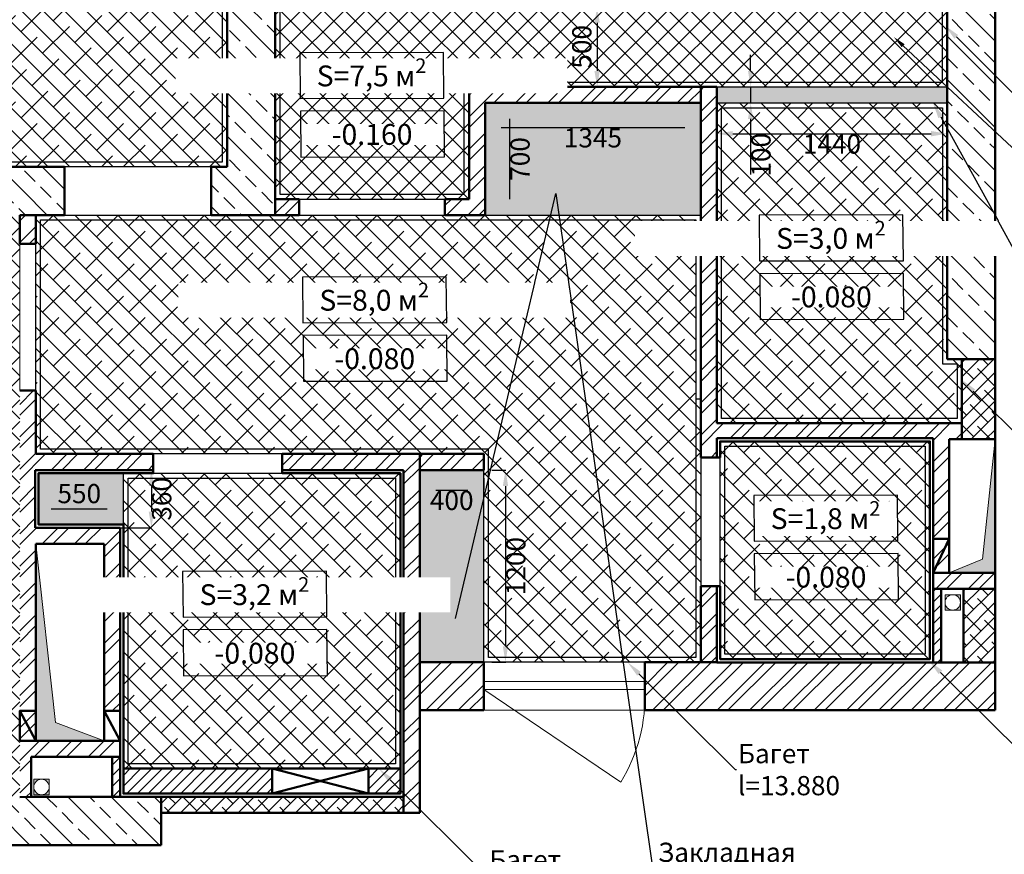
# Model space of a CAD drawing. Units: millimetres. Extents: x -9546 to 196108, y 3280 to 131795.
# Drawn here: x 164428 to 170575, y 6988 to 12199 of the extents above; entities that cross this region are included whole.
import ezdxf
from ezdxf import colors
from ezdxf.entities.mleader import LeaderData, LeaderLine
from ezdxf.math import Vec2, Vec3

# ---------------------------------------------------------------- set-up
doc = ezdxf.new("R2010")
doc.units = ezdxf.units.MM
doc.layers.get('0').update_dxf_attribs({"lineweight": 9})
doc.layers.add('Мебель фон', color=253, linetype='Continuous')
doc.layers.add('Рамка', color=7, linetype='Continuous')
doc.styles.add('Аннотативный', font='txt', dxfattribs={"height": 120})
doc.dimstyles.new('Аннотативный', dxfattribs={"dimscale": 0, "dimtxt": 120, "dimasz": 100, "dimexe": 1.25, "dimexo": 50, "dimgap": 20, "dimtad": 2, "dimdec": 0, "dimrnd": 5, "dimtxsty": 'Аннотативный', "dimcen": 50, "dimadec": 0, "dimazin": 0, "dimtfac": 1, "dimtdec": 0, "dimtmove": 0, "dimatfit": 3, "dimfxl": 1, "dimtfill": 1, "dimarcsym": 0})
pattern_1 = [(45, (133293.71, -13254.85), (-101.0279, 101.0279), []), (45, (133361.06, -13254.85), (-101.0279, 101.0279), [])]
pattern_2 = [(45, (133293.71, -13254.853), (-33.67596, 33.67596), [])]
pattern_3 = [(315, (38083.92, 0.35), (67.35192, 67.35192), []), (45, (38083.92, 0.35), (67.35192, 202.05576), [238.125, -142.875])]
pattern_4 = [(315, (38083.92, 0.35), (67.35192, 67.35192), []), (45, (38083.92, 0.35), (-67.35192, 67.35192), [])]

# ---------------------------------------------------------------- blocks, each defined once
blk = doc.blocks.new('*D452')
at = {"color": 0, "lineweight": -2, "transparency": 16777216}
for p, q in [((167383.4, 11679.6), (167487.8, 11679.6)), ((167486.6, 11579.6), (167486.6, 11079.6)), ((167383.4, 10979.6), (167487.8, 10979.6))]:
    blk.add_line(p, q, dxfattribs=at)
at = {"color": 0, "transparency": 16777216}
for points in [[(167469.9, 11579.6), (167503.2, 11579.6), (167486.6, 11679.6)], [(167469.9, 11079.6), (167503.2, 11079.6), (167486.6, 10979.6)]]:
    blk.add_solid(points, dxfattribs=at)
at = {"layer": 'Defpoints', "color": 0, "transparency": 16777216}
for p in [(167333.4, 11679.6), (167333.4, 10979.6), (167486.6, 10979.6)]:
    blk.add_point(p, dxfattribs=at)
at = {"color": 0, "transparency": 16777216, "insert": (167567.3, 11329.6), "char_height": 120, "attachment_point": 5, "rotation": 90, "style": 'Аннотативный', "bg_fill": 3, "box_fill_scale": 1.1, "bg_fill_color": 256, "bg_fill_true_color": 13158600, "bg_fill_transparency": 0}
blk.add_mtext('700', dxfattribs=at)
blk = doc.blocks.new('*D453')
at = {"color": 0, "lineweight": -2, "transparency": 16777216}
for p, q in [((167333.4, 11629.6), (167333.4, 11524.7)), ((168680.4, 11629.6), (168680.4, 11524.7)), ((167433.4, 11526), (168580.4, 11526))]:
    blk.add_line(p, q, dxfattribs=at)
at = {"color": 0, "transparency": 16777216}
for points in [[(167433.4, 11542.7), (167433.4, 11509.3), (167333.4, 11526)], [(168580.4, 11542.7), (168580.4, 11509.3), (168680.4, 11526)]]:
    blk.add_solid(points, dxfattribs=at)
at = {"layer": 'Defpoints', "color": 0, "transparency": 16777216}
for p in [(167333.4, 11679.6), (168680.4, 11679.6), (168680.4, 11526)]:
    blk.add_point(p, dxfattribs=at)
at = {"color": 0, "transparency": 16777216, "insert": (168006.9, 11446), "char_height": 120, "attachment_point": 5, "style": 'Аннотативный', "bg_fill": 3, "box_fill_scale": 1.1, "bg_fill_color": 256, "bg_fill_true_color": 13158600, "bg_fill_transparency": 0}
blk.add_mtext('1345', dxfattribs=at)
blk = doc.blocks.new('*D454')
at = {"color": 0, "lineweight": -2, "transparency": 16777216}
for p, q in [((168780.4, 11729.6), (168780.4, 11486)), ((170218.4, 11729.6), (170218.4, 11486)), ((168880.4, 11487.3), (170118.4, 11487.3))]:
    blk.add_line(p, q, dxfattribs=at)
at = {"color": 0, "transparency": 16777216}
for points in [[(168880.4, 11504), (168880.4, 11470.6), (168780.4, 11487.3)], [(170118.4, 11504), (170118.4, 11470.6), (170218.4, 11487.3)]]:
    blk.add_solid(points, dxfattribs=at)
at = {"layer": 'Defpoints', "color": 0, "transparency": 16777216}
for p in [(168780.4, 11779.6), (170218.4, 11779.6), (170218.4, 11487.3)]:
    blk.add_point(p, dxfattribs=at)
at = {"color": 0, "transparency": 16777216, "insert": (169499.4, 11407.3), "char_height": 120, "attachment_point": 5, "style": 'Аннотативный', "bg_fill": 3, "box_fill_scale": 1.1, "bg_fill_color": 256, "bg_fill_true_color": 13158600, "bg_fill_transparency": 0}
blk.add_mtext('1440', dxfattribs=at)
blk = doc.blocks.new('*D455')
at = {"color": 0, "lineweight": -2, "transparency": 16777216}
for p, q in [((168991.6, 11879.6), (168991.6, 11979.6)), ((168830.4, 11779.6), (168992.8, 11779.6)), ((168991.6, 11779.6), (168991.6, 11679.6)), ((168830.4, 11679.6), (168992.8, 11679.6)), ((168991.6, 11579.6), (168991.6, 11231.7))]:
    blk.add_line(p, q, dxfattribs=at)
at = {"color": 0, "transparency": 16777216}
for points in [[(168974.9, 11879.6), (169008.3, 11879.6), (168991.6, 11779.6)], [(168974.9, 11579.6), (169008.3, 11579.6), (168991.6, 11679.6)]]:
    blk.add_solid(points, dxfattribs=at)
at = {"layer": 'Defpoints', "color": 0, "transparency": 16777216}
for p in [(168780.4, 11779.6), (168780.4, 11679.6), (168991.6, 11679.6)]:
    blk.add_point(p, dxfattribs=at)
at = {"color": 0, "transparency": 16777216, "insert": (169071.6, 11355.6), "char_height": 120, "attachment_point": 5, "rotation": 90, "style": 'Аннотативный', "bg_fill": 3, "box_fill_scale": 1.1, "bg_fill_color": 256, "bg_fill_true_color": 13158600, "bg_fill_transparency": 0}
blk.add_mtext('100', dxfattribs=at)
blk = doc.blocks.new('*D459')
at = {"color": 0, "lineweight": -2, "transparency": 16777216}
for p, q in [((168070.9, 12279.6), (168032, 12279.6)), ((168033.2, 12179.6), (168033.2, 11879.6)), ((168070.9, 11779.6), (168032, 11779.6))]:
    blk.add_line(p, q, dxfattribs=at)
at = {"color": 0, "transparency": 16777216}
for points in [[(168016.5, 12179.6), (168049.9, 12179.6), (168033.2, 12279.6)], [(168016.5, 11879.6), (168049.9, 11879.6), (168033.2, 11779.6)]]:
    blk.add_solid(points, dxfattribs=at)
at = {"layer": 'Defpoints', "color": 0, "transparency": 16777216}
for p in [(168120.9, 12279.6), (168033.2, 11779.6), (168120.9, 11779.6)]:
    blk.add_point(p, dxfattribs=at)
at = {"color": 0, "transparency": 16777216, "insert": (167953.2, 12029.6), "char_height": 120, "attachment_point": 5, "rotation": 90, "style": 'Аннотативный', "bg_fill": 3, "box_fill_scale": 1.1, "bg_fill_color": 256, "bg_fill_true_color": 13158600, "bg_fill_transparency": 0}
blk.add_mtext('500', dxfattribs=at)
blk = doc.blocks.new('*D468')
at = {"color": 0, "lineweight": -2, "transparency": 16777216}
for p, q in [((166925.4, 9337.6), (166925.4, 9260.9)), ((167325.4, 9337.6), (167325.4, 9260.9)), ((167025.4, 9262.2), (167225.4, 9262.2))]:
    blk.add_line(p, q, dxfattribs=at)
at = {"color": 0, "transparency": 16777216}
for points in [[(167025.4, 9278.8), (167025.4, 9245.5), (166925.4, 9262.2)], [(167225.4, 9278.8), (167225.4, 9245.5), (167325.4, 9262.2)]]:
    blk.add_solid(points, dxfattribs=at)
at = {"layer": 'Defpoints', "color": 0, "transparency": 16777216}
for p in [(166925.4, 9387.6), (167325.4, 9387.6), (167325.4, 9262.2)]:
    blk.add_point(p, dxfattribs=at)
at = {"color": 0, "transparency": 16777216, "insert": (167125.4, 9182.2), "char_height": 120, "attachment_point": 5, "style": 'Аннотативный', "bg_fill": 3, "box_fill_scale": 1.1, "bg_fill_color": 256, "bg_fill_true_color": 13158600, "bg_fill_transparency": 0}
blk.add_mtext('400', dxfattribs=at)
blk = doc.blocks.new('*D469')
at = {"color": 0, "lineweight": -2, "transparency": 16777216}
for p, q in [((167375.4, 9387.6), (167462.3, 9387.6)), ((167461.1, 9287.6), (167461.1, 8287.6)), ((167375.4, 8187.6), (167462.3, 8187.6))]:
    blk.add_line(p, q, dxfattribs=at)
at = {"color": 0, "transparency": 16777216}
for points in [[(167444.4, 9287.6), (167477.8, 9287.6), (167461.1, 9387.6)], [(167444.4, 8287.6), (167477.8, 8287.6), (167461.1, 8187.6)]]:
    blk.add_solid(points, dxfattribs=at)
at = {"layer": 'Defpoints', "color": 0, "transparency": 16777216}
for p in [(167325.4, 9387.6), (167325.4, 8187.6), (167461.1, 8187.6)]:
    blk.add_point(p, dxfattribs=at)
at = {"color": 0, "transparency": 16777216, "insert": (167541.1, 8787.6), "char_height": 120, "attachment_point": 5, "rotation": 90, "style": 'Аннотативный', "bg_fill": 3, "box_fill_scale": 1.1, "bg_fill_color": 256, "bg_fill_true_color": 13158600, "bg_fill_transparency": 0}
blk.add_mtext('1200', dxfattribs=at)
blk = doc.blocks.new('*D470')
at = {"color": 0, "lineweight": -2, "transparency": 16777216}
for p, q in [((164575.4, 9387.6), (165251.9, 9387.6)), ((165250.7, 9287.6), (165250.7, 9127.6)), ((164575.4, 9027.6), (165251.9, 9027.6))]:
    blk.add_line(p, q, dxfattribs=at)
at = {"color": 0, "transparency": 16777216}
for points in [[(165234, 9287.6), (165267.3, 9287.6), (165250.7, 9387.6)], [(165234, 9127.6), (165267.3, 9127.6), (165250.7, 9027.6)]]:
    blk.add_solid(points, dxfattribs=at)
at = {"layer": 'Defpoints', "color": 0, "transparency": 16777216}
for p in [(164525.4, 9387.6), (164525.4, 9027.6), (165250.7, 9027.6)]:
    blk.add_point(p, dxfattribs=at)
at = {"color": 0, "transparency": 16777216, "insert": (165330.7, 9207.6), "char_height": 120, "attachment_point": 5, "rotation": 90, "style": 'Аннотативный', "bg_fill": 3, "box_fill_scale": 1.1, "bg_fill_color": 256, "bg_fill_true_color": 13158600, "bg_fill_transparency": 0}
blk.add_mtext('360', dxfattribs=at)
blk = doc.blocks.new('*D471')
at = {"color": 0, "lineweight": -2, "transparency": 16777216}
for p, q in [((164525.4, 9077.6), (164525.4, 9146.1)), ((164625.4, 9144.9), (164975.4, 9144.9)), ((165075.4, 9077.6), (165075.4, 9146.1))]:
    blk.add_line(p, q, dxfattribs=at)
at = {"color": 0, "transparency": 16777216}
for points in [[(164625.4, 9161.5), (164625.4, 9128.2), (164525.4, 9144.9)], [(164975.4, 9161.5), (164975.4, 9128.2), (165075.4, 9144.9)]]:
    blk.add_solid(points, dxfattribs=at)
at = {"layer": 'Defpoints', "color": 0, "transparency": 16777216}
for p in [(165075.4, 9144.9), (164525.4, 9027.6), (165075.4, 9027.6)]:
    blk.add_point(p, dxfattribs=at)
at = {"color": 0, "transparency": 16777216, "insert": (164800.4, 9224.9), "char_height": 120, "attachment_point": 5, "style": 'Аннотативный', "bg_fill": 3, "box_fill_scale": 1.1, "bg_fill_color": 256, "bg_fill_true_color": 13158600, "bg_fill_transparency": 0}
blk.add_mtext('550', dxfattribs=at)

msp = doc.modelspace()

# ---------------------------------------------------------------- hatches: boundary and pattern name
h = msp.add_hatch(color=5)
h.dxf.hatch_style = 1
h.paths.add_polyline_path([(170218.4, 15244.6), (166023.4, 15244.6), (166023.4, 15194.6), (170218.4, 15194.6)])
h.paths.add_polyline_path([(170218.4, 11779.6), (168780.4, 11779.6), (168780.4, 11679.6), (170218.4, 11679.6)])
h = msp.add_hatch(color=256)
h.dxf.hatch_style = 1
h.paths.add_polyline_path([(170518.4, 9579.6), (170438.9, 8831.2), (170230.4, 8746.6), (170518.4, 8746.6)])
h = msp.add_hatch(color=256)
h.dxf.hatch_style = 1
h.paths.add_polyline_path([(164652.4, 7811.6), (164528.4, 8927.6), (164528.4, 7697.6), (164955.4, 7697.6)])
h = msp.add_hatch()
h.set_pattern_fill('ANSI31', color=256, scale=15)
h.set_pattern_definition(pattern_2)
h.paths.add_polyline_path([(165055.4, 7597.6), (165005.4, 7597.6), (165005.4, 7347.6), (165055.4, 7347.6)])
h.paths.add_polyline_path([(170180.4, 8646.6), (170130.4, 8646.6), (170130.4, 8186.6), (170180.4, 8186.6)])
at = {"true_color": 0x000000}
h = msp.add_hatch(color=18, dxfattribs=at)
h.dxf.hatch_style = 1
h.paths.add_polyline_path([(170301.3, 8609.1), (170253.3, 8609.1, -0.414224), (170301.3, 8561.1)])
h.paths.add_polyline_path([(170301.3, 8561.1, -0.414214), (170253.3, 8513.1), (170301.3, 8513.1)])
h.paths.add_polyline_path([(170253.3, 8609.1), (170205.3, 8609.1), (170205.3, 8561.1, -0.414223)])
h.paths.add_polyline_path([(170205.3, 8561.1), (170205.3, 8513.1), (170253.3, 8513.1, -0.414194)])
h = msp.add_hatch()
h.set_pattern_fill('ANSI31', color=256, scale=15)
h.set_pattern_definition(pattern_2)
h.paths.add_polyline_path([(166005.4, 7523.5), (165075.4, 7523.5), (165075.4, 7367.6), (166005.4, 7367.6)])
h.paths.add_polyline_path([(166805.4, 7523.5), (166605.4, 7523.5), (166605.4, 7367.6), (166805.4, 7367.6)])
h = msp.add_hatch(color=18, dxfattribs=at)
h.dxf.hatch_style = 1
h.paths.add_polyline_path([(164612.5, 7456.5), (164564.4, 7456.5, -0.414224), (164612.5, 7408.5)])
h.paths.add_polyline_path([(164612.5, 7408.5, -0.414214), (164564.5, 7360.5), (164612.5, 7360.5)])
h.paths.add_polyline_path([(164564.4, 7456.5), (164516.5, 7456.5), (164516.5, 7408.5, -0.414223)])
h.paths.add_polyline_path([(164516.5, 7408.5), (164516.5, 7360.5), (164564.5, 7360.5, -0.414194)])
at = {"layer": 'Рамка', "lineweight": 18, "true_color": 0x000000}
h = msp.add_hatch(dxfattribs=at)
h.set_pattern_fill('ANSI33', color=18, scale=30, angle=90)
h.set_pattern_definition([(135, (207966.68, -9757.55), (-134.70384, -134.70384), []), (135, (207966.68, -9622.85), (-134.70384, -134.70384), [95.25, -47.625])])
h.paths.add_polyline_path([(164708.4, 11279.6), (161118.4, 11279.6), (161118.4, 13719.6), (161458.4, 13719.6), (161458.4, 14079.6), (160818.4, 14079.6), (160818.4, 10979.6), (164428.4, 10979.6), (164528.4, 10979.6), (164708.4, 10979.6)])
h.paths.add_polyline_path([(166023.4, 15494.6), (166323.4, 15494.6), (166323.4, 15512), (166323.4, 15562), (166323.4, 15794.6), (165723.4, 15794.6), (165723.4, 14079.6), (165723.4, 11279.6), (165623.4, 11279.6), (165623.4, 10979.6), (166023.4, 10979.6)])
h.paths.add_polyline_path([(165311.4, 7347.6), (164499.4, 7347.6), (164428.4, 7345.6), (159798.4, 7345.6), (159798.4, 7045.6), (165311.4, 7045.6)])
h.paths.add_polyline_path([(170518.4, 15794.6), (169923.4, 15794.6), (169923.4, 15494.6), (170218.4, 15494.6), (170218.4, 10079.6), (170518.4, 10079.6)])
at = {"layer": 'Рамка', "true_color": 0x136734}
h = msp.add_hatch(dxfattribs=at)
h.set_pattern_fill('ANSI37', color=116, scale=30, angle=270)
h.set_pattern_definition(pattern_4)
h.paths.add_polyline_path([(170218.4, 15194.6), (166023.4, 15194.6), (166023.4, 11079.6), (166173.4, 11079.6), (167083.4, 11079.6), (167233.4, 11079.6), (167233.4, 11779.6), (168780.4, 11779.6), (170218.4, 11779.6)])
h.paths.add_polyline_path([(166523.4, 12279.6), (166523.4, 14694.6), (169718.4, 14694.6), (169718.4, 12279.6)], flags=16)
at = {"layer": 'Рамка', "lineweight": 18}
h = msp.add_hatch(dxfattribs=at)
h.set_pattern_fill('ANSI32', color=256, scale=15)
h.set_pattern_definition(pattern_1)
h.paths.add_polyline_path([(160028.9, 9872.7), (159817.4, 10085.5), (159498.4, 9768.4), (159498.4, 9115.6), (159798.4, 9115.6), (159798.4, 9643.6)])
h.paths.add_polyline_path([(161142.4, 10979.6), (160818.4, 10979.6), (160818.4, 11080.5), (160377.7, 10642.4), (160589.2, 10429.7)])
h.paths.add_polyline_path([(159798.4, 7605.6), (159498.4, 7605.6), (159498.4, 7045.6), (159798.4, 7045.6)])
h.paths.add_polyline_path([(162088.4, 14479.6), (160818.4, 14479.6), (160818.4, 14079.6), (162088.4, 14079.6)])
h.paths.add_polyline_path([(165723.4, 14479.6), (164238.4, 14479.6), (164238.4, 14079.6), (165723.4, 14079.6)])
h.paths.add_polyline_path([(166925.4, 9487.6), (166067.6, 9487.6), (166067.6, 9387.6), (166825.4, 9387.6), (166825.4, 7247.6), (166925.4, 7247.6)])
h.paths.add_polyline_path([(165055.4, 9027.6), (164525.4, 9027.6), (164525.4, 9387.6), (165262.6, 9387.6), (165262.6, 9487.6), (164528.4, 9487.6), (164528.4, 9884.6), (164428.4, 9884.6), (164428.4, 7345.6), (164499.4, 7347.6), (164499.4, 7597.6), (165055.4, 7597.6), (165055.4, 7697.6), (164955.4, 7697.6), (164528.4, 7697.6), (164528.4, 8927.6), (164955.4, 8927.6), (164955.4, 7883.1), (165055.4, 7883.1)])
h.paths.add_polyline_path([(164528.4, 10979.6), (164428.4, 10979.6), (164428.8, 10799.6), (164528.8, 10799.6)])
h.paths.add_polyline_path([(166173.4, 11079.6), (166023.4, 11079.6), (166023.4, 10979.6), (166173.4, 10979.6)])
h.paths.add_polyline_path([(170310.4, 9679.6), (168778.4, 9679.6), (168778.4, 11779.6), (168680.4, 11779.6), (168680.4, 9466.6), (168780.4, 9466.6), (168780.4, 9586.6), (170130.4, 9586.6), (170130.4, 8646.6), (170518.4, 8646.6), (170518.4, 8746.6), (170230.4, 8746.6), (170230.4, 9579.6), (170310.4, 9579.6)])
h.paths.add_polyline_path([(170518.4, 8186.6), (168780.4, 8186.6), (168330.4, 8187.6), (168330.4, 7887.6), (170518.4, 7887.6)])
h.paths.add_polyline_path([(168780.4, 8661.6), (168680.4, 8661.6), (168680.4, 8187.6), (168780.4, 8187.6)])
h.paths.add_polyline_path([(167325.4, 8187.6), (166925.4, 8187.6), (166925.4, 7887.6), (167325.4, 7887.6)])
at = {"layer": 'Рамка', "true_color": 0x636466}
h = msp.add_hatch(dxfattribs=at)
h.set_pattern_fill('ANSI38', color=251, scale=30, angle=270)
h.set_pattern_definition(pattern_3)
h.paths.add_polyline_path([(165723.4, 13719.6), (161458.4, 13719.6), (161118.4, 13719.6), (161118.4, 11279.6), (164708.4, 11279.6), (165623.4, 11279.6), (165723.4, 11279.6)])
at = {"layer": 'Рамка', "lineweight": 18}
h = msp.add_hatch(dxfattribs=at)
h.set_pattern_fill('ANSI32', color=256, scale=15)
h.set_pattern_definition(pattern_1)
h.paths.add_polyline_path([(168680.4, 11779.6), (167233.4, 11779.6), (167233.4, 11079.6), (167083.4, 11079.6), (167083.4, 10979.6), (167333.4, 10979.6), (167333.4, 11029.6), (167333.4, 11679.6), (168680.4, 11679.6)])
at = {"layer": 'Рамка', "true_color": 0x139b48}
h = msp.add_hatch(color=114, dxfattribs=at)
h.dxf.hatch_style = 1
h.paths.add_polyline_path([(168680.4, 11679.6), (167333.4, 11679.6), (167333.4, 10979.6), (168680.4, 10979.6)])
at = {"layer": 'Рамка', "true_color": 0x636466}
h = msp.add_hatch(dxfattribs=at)
h.set_pattern_fill('ANSI38', color=251, scale=30, angle=270)
h.set_pattern_definition(pattern_3)
h.paths.add_polyline_path([(170218.4, 11679.6), (168780.4, 11679.6), (168780.4, 9679.6), (170310.4, 9679.6), (170310.4, 10079.6), (170218.4, 10079.6)])
at = {"layer": 'Рамка', "true_color": 0x136734}
h = msp.add_hatch(dxfattribs=at)
h.set_pattern_fill('ANSI37', color=116, scale=30, angle=270)
h.set_pattern_definition(pattern_4)
h.paths.add_polyline_path([(164428.4, 9884.6), (164428.8, 9884.6), (164428.8, 10799.6), (164428.4, 10979.6), (161567.9, 10979.6), (160098.4, 9518.8), (160098.4, 7345.6), (164428.4, 7345.6)])
at = {"layer": 'Рамка', "true_color": 0x636466}
h = msp.add_hatch(dxfattribs=at)
h.set_pattern_fill('ANSI38', color=251, scale=30, angle=270)
h.set_pattern_definition(pattern_3)
h.paths.add_polyline_path([(168648.8, 10731), (168680.4, 10731), (168680.4, 10979.6), (167333.4, 10979.6), (167083.4, 10979.6), (166173.4, 10979.6), (165623.4, 10979.6), (164708.4, 10979.6), (164528.4, 10979.6), (164528.8, 10799.6), (164528.8, 9884.6), (164528.4, 9487.6), (165262.6, 9487.6), (166067.6, 9487.6), (166925.4, 9487.6), (167325.4, 9487.6), (167325.4, 9387.6), (167325.4, 8187.6), (168330.4, 8187.6), (168680.4, 8187.6), (168680.4, 8661.6), (168680.4, 9466.6), (168680.4, 9831), (168648.8, 9831)])
at = {"layer": 'Рамка', "lineweight": 18}
h = msp.add_hatch(dxfattribs=at)
h.set_pattern_fill('ANSI38', color=256, scale=20)
h.set_pattern_definition([(45, (207966.68, -9757.555), (-44.90128, 44.90128), []), (135, (207966.68, -9757.555), (-134.70384, 44.90128), [158.75, -95.25])])
h.paths.add_polyline_path([(170518.4, 8646.6), (170320.4, 8646.6), (170320.4, 8186.6), (170518.4, 8186.6)])
h.paths.add_polyline_path([(170518.4, 10079.6), (170310.4, 10079.6), (170310.4, 9579.6), (170518.4, 9579.6)])
h.paths.add_polyline_path([(166825.4, 7347.6), (165311.4, 7347.6), (165311.4, 7247.6), (166825.4, 7247.6)])
at = {"layer": 'Рамка', "true_color": 0x636466}
h = msp.add_hatch(dxfattribs=at)
h.set_pattern_fill('ANSI38', color=251, scale=30, angle=270)
h.set_pattern_definition(pattern_3)
h.paths.add_polyline_path([(170110.4, 9566.6), (168800.4, 9566.6), (168800.4, 9466.6), (168800.4, 8661.6), (168800.4, 8207.6), (170110.4, 8207.6)])
at = {"layer": 'Рамка', "lineweight": 18}
h = msp.add_hatch(dxfattribs=at)
h.set_pattern_fill('ANSI32', color=256, scale=15)
h.set_pattern_definition(pattern_1)
h.paths.add_polyline_path([(167325.4, 9487.6), (166925.4, 9487.6), (166925.4, 9387.6), (167325.4, 9387.6)])
at = {"layer": 'Рамка', "true_color": 0x139b48}
h = msp.add_hatch(color=114, dxfattribs=at)
h.dxf.hatch_style = 1
h.paths.add_polyline_path([(165075.4, 9367.6), (164545.4, 9367.6), (164545.4, 9047.6), (165075.4, 9047.6)])
at = {"layer": 'Рамка', "true_color": 0x636466}
h = msp.add_hatch(dxfattribs=at)
h.set_pattern_fill('ANSI38', color=251, scale=30, angle=270)
h.set_pattern_definition(pattern_3)
h.paths.add_polyline_path([(166805.4, 9367.6), (166067.6, 9367.6), (165262.6, 9367.6), (165075.4, 9367.6), (165075.4, 9047.6), (165075.4, 7523.5), (166805.4, 7523.5)])
at = {"layer": 'Рамка', "true_color": 0x139b48}
h = msp.add_hatch(color=114, dxfattribs=at)
h.dxf.hatch_style = 1
h.paths.add_polyline_path([(167325.4, 9387.6), (166925.4, 9387.6), (166925.4, 8187.6), (167325.4, 8187.6)])

# ---------------------------------------------------------------- linework, layer by layer
for p, q in [((170218.4, 15244.6), (170218.4, 11879.6)), ((168780.4, 11779.6), (170218.4, 11779.6)), ((168780.4, 11679.6), (170218.4, 11679.6)), ((167333.4, 10979.6), (168680.4, 10979.6)), ((170438.9, 8831.2), (170518.4, 9579.6)), ((165075.4, 9367.6), (165235.4, 9367.6)), ((165075.4, 9047.6), (165075.4, 9367.6)), ((167325.4, 9387.6), (167325.4, 8187.6)), ((164528.4, 8927.6), (164652.4, 7811.6)), ((170230.4, 8746.6), (170438.9, 8831.2)), ((167325.4, 8067.6), (168330.4, 8067.6)), ((167325.4, 8017.6), (168330.4, 8017.6)), ((167325.4, 8017.6), (168180.5, 7439.7)), ((164652.4, 7811.6), (164955.4, 7697.6)), ((166605.4, 7367.6), (166005.4, 7367.6))]:
    msp.add_line(p, q)
for points in [[(164708.4, 11279.6), (165623.4, 11279.6), (165623.4, 10979.6), (164708.4, 10979.6)], [(166173.4, 11079.6), (167083.4, 11079.6), (167083.4, 10979.6), (166173.4, 10979.6)], [(164428.8, 10799.6), (164528.8, 10799.6), (164528.8, 9884.6), (164428.8, 9884.6)], [(165262.6, 9487.6), (166067.6, 9487.6), (166067.6, 9367.6), (165262.6, 9367.6)], [(168680.4, 9466.6), (168800.4, 9466.6), (168800.4, 8661.6), (168680.4, 8661.6)], [(170205.3, 8513.1), (170301.3, 8513.1), (170301.3, 8609.1), (170205.3, 8609.1)], [(167325.4, 8187.6), (168330.4, 8187.6), (168330.4, 7887.6), (167325.4, 7887.6)], [(164516.5, 7360.5), (164612.5, 7360.5), (164612.5, 7456.5), (164516.5, 7456.5)]]:
    msp.add_lwpolyline(points, close=True)
for centre in [(170253.3, 8561.1), (164564.5, 7408.5)]:
    msp.add_circle(centre, 48)
msp.add_arc((167326.5, 7969.5), 1005, 328.1841, 2.74055)
at = {"layer": 'Мебель фон'}
msp.add_lwpolyline([(168648.8, 10731), (168648.8, 9831), (168678.8, 9831), (168678.8, 10731)], close=True, dxfattribs=at)
at = {"layer": 'Рамка', "lineweight": 50}
for p, q in [((170518.4, 15794.6), (170518.4, 7887.6)), ((166023.4, 10979.6), (166023.4, 15494.6)), ((170218.4, 15494.6), (170218.4, 10079.6)), ((165723.4, 11279.6), (165723.4, 14079.6)), ((168780.4, 11779.6), (167233.4, 11779.6)), ((167233.4, 11079.6), (167233.4, 11779.6)), ((168680.4, 9466.6), (168680.4, 11779.6)), ((168780.4, 9679.6), (168780.4, 11779.6)), ((168680.4, 11679.6), (167333.4, 11679.6)), ((167333.4, 10979.6), (167333.4, 11679.6)), ((164708.4, 11279.6), (161118.4, 11279.6)), ((164708.4, 11279.6), (164708.4, 10979.6)), ((165623.4, 10979.6), (165623.4, 11279.6)), ((165623.4, 11279.6), (165723.4, 11279.6)), ((166173.4, 11079.6), (166023.4, 11079.6)), ((166173.4, 11079.6), (166173.4, 10979.6)), ((167083.4, 10979.6), (167083.4, 11079.6)), ((167083.4, 11079.6), (167233.4, 11079.6)), ((164428.8, 10799.6), (164428.4, 10979.6)), ((164428.4, 10979.6), (164528.4, 10979.6)), ((164708.4, 10979.6), (164528.4, 10979.6)), ((164528.4, 10979.6), (164528.8, 10799.6)), ((166173.4, 10979.6), (165623.4, 10979.6)), ((167083.4, 10979.6), (167333.4, 10979.6)), ((164528.4, 10799.6), (164428.4, 10799.6)), ((170218.4, 10079.6), (170518.4, 10079.6)), ((170310.4, 10079.6), (170310.4, 9579.6)), ((164428.4, 9884.6), (164528.4, 9884.6)), ((164528.8, 9884.6), (164528.4, 9487.6)), ((170310.4, 9679.6), (168780.4, 9679.6)), ((168780.4, 9466.6), (168780.4, 9586.6)), ((168780.4, 9586.6), (170130.4, 9586.6)), ((170130.4, 9586.6), (170130.4, 8646.6)), ((170518.4, 9579.6), (170230.4, 9579.6)), ((170230.4, 9579.6), (170230.4, 8746.6)), ((164528.4, 9487.6), (165262.6, 9487.6)), ((166067.6, 9487.6), (166925.4, 9487.6)), ((166925.4, 9487.6), (166925.4, 7247.6)), ((166925.4, 9487.6), (167325.4, 9487.6)), ((166925.4, 9487.6), (167325.4, 9487.6)), ((167325.4, 9487.6), (167325.4, 9387.6)), ((165262.6, 9387.6), (164525.4, 9387.6)), ((164525.4, 9387.6), (164525.4, 9027.6)), ((166067.6, 9387.6), (166825.4, 9387.6)), ((166825.4, 9387.6), (166825.4, 7247.6)), ((167325.4, 9387.6), (166925.4, 9387.6)), ((164525.4, 9027.6), (165055.4, 9027.6)), ((165055.4, 9027.6), (165055.4, 7597.6)), ((164528.4, 8927.6), (164955.4, 8927.6)), ((164528.4, 8927.6), (164528.4, 7697.6)), ((164955.4, 8927.6), (164955.4, 7697.6)), ((170130.4, 8746.6), (170230.4, 8958.4)), ((170230.4, 8746.6), (170518.4, 8746.6)), ((168680.4, 8187.6), (168680.4, 8661.6)), ((168780.4, 8186.6), (168780.4, 8661.6)), ((170130.4, 8646.6), (170518.4, 8646.6)), ((170130.4, 8646.6), (170130.4, 8186.6)), ((170180.4, 8646.6), (170180.4, 8186.6)), ((170320.4, 8646.6), (170320.4, 8186.6)), ((166925.4, 8187.6), (167325.4, 8187.6)), ((167325.4, 8187.6), (167325.4, 7887.6)), ((168330.4, 7887.6), (168330.4, 8187.6)), ((168330.4, 8187.6), (168780.4, 8187.6)), ((170518.4, 8186.6), (168780.4, 8186.6)), ((164428.4, 7883.1), (164528.4, 7697.6)), ((164955.4, 7883.1), (165055.4, 7697.6)), ((166925.4, 7887.6), (167325.4, 7887.6)), ((168330.4, 7887.6), (170518.4, 7887.6)), ((164528.4, 7697.6), (164955.4, 7697.6)), ((164499.4, 7347.6), (164499.4, 7597.6)), ((164499.4, 7597.6), (165055.4, 7597.6)), ((165005.4, 7597.6), (165005.4, 7347.6)), ((165055.4, 7597.6), (165055.4, 7347.6)), ((165075.4, 7523.5), (166805.4, 7523.5)), ((166005.4, 7367.6), (166005.4, 7523.5)), ((166005.4, 7523.5), (166605.4, 7367.6)), ((166605.4, 7523.5), (166005.4, 7367.6)), ((166605.4, 7523.5), (166605.4, 7367.6)), ((164428.4, 7345.6), (164499.4, 7347.6)), ((166825.4, 7347.6), (164499.4, 7347.6)), ((165311.4, 7347.6), (165311.4, 7045.6)), ((166925.4, 7247.6), (165311.4, 7247.6)), ((165311.4, 7045.6), (159498.4, 7045.6))]:
    msp.add_line(p, q, dxfattribs=at)
at = {"layer": 'Рамка', "color": 6, "lineweight": 30, "ltscale": 10}
for points in [[(166023.4, 11079.6), (167233.4, 11079.6), (167233.4, 11779.6), (170218.4, 11779.6), (170218.4, 15194.6), (166023.4, 15194.6)], [(166053.4, 11109.6), (167203.4, 11109.6), (167203.4, 11809.6), (170188.4, 11809.6), (170188.4, 15164.6), (166053.4, 15164.6)], [(168780.4, 11679.6), (170218.4, 11679.6), (170218.4, 10079.6), (170310.4, 10079.6), (170310.4, 9679.6), (168780.4, 9679.6)], [(168810.4, 11649.6), (170188.4, 11649.6), (170188.4, 10049.6), (170280.4, 10049.6), (170280.4, 9709.6), (168810.4, 9709.6)], [(164528.4, 10979.6), (168680.4, 10979.6), (168680.4, 8187.6), (167325.4, 8187.6), (167325.4, 9487.6), (164528.4, 9487.6)], [(164558.4, 10949.6), (168650.4, 10949.6), (168650.4, 8217.6), (167355.4, 8217.6), (167355.4, 9517.6), (164558.4, 9517.6)], [(168800.4, 9566.6), (170110.4, 9566.6), (170110.4, 8207.6), (168800.4, 8207.6)], [(168830.4, 9536.6), (170080.4, 9536.6), (170080.4, 8237.6), (168830.4, 8237.6)], [(165075.4, 9367.6), (166805.4, 9367.6), (166805.4, 7523.5), (165075.4, 7523.5)], [(165105.4, 9337.6), (166775.4, 9337.6), (166775.4, 7553.5), (165105.4, 7553.5)]]:
    msp.add_lwpolyline(points, close=True, dxfattribs=at)
at = {"layer": 'Рамка', "color": 30, "lineweight": 30, "ltscale": 10}
msp.add_lwpolyline([(161118.4, 13719.6), (165723.4, 13719.6), (165723.4, 11279.6), (161118.4, 11279.6)], close=True, dxfattribs=at)
at = {"layer": 'Рамка', "color": 30, "lineweight": 30, "ltscale": 10, "true_color": 0xff8100}
msp.add_lwpolyline([(161148.4, 13689.6), (165693.4, 13689.6), (165693.4, 11309.6), (161148.4, 11309.6)], close=True, dxfattribs=at)
at = {"layer": 'Рамка', "lineweight": 50}
for points in [[(168680.4, 8661.6), (168800.4, 8661.6), (168800.4, 8207.6), (170110.4, 8207.6), (170110.4, 9566.6), (168800.4, 9566.6), (168800.4, 9466.6), (168680.4, 9466.6)], [(165262.6, 9487.6), (165262.6, 9367.6), (164545.4, 9367.6), (164545.4, 9047.6), (165075.4, 9047.6), (165075.4, 7367.6), (166805.4, 7367.6), (166805.4, 9367.6), (166067.6, 9367.6), (166067.6, 9487.6)]]:
    msp.add_lwpolyline(points, dxfattribs=at)
for points in [[(170230.4, 8746.6), (170130.4, 8746.6), (170130.4, 8958.4), (170230.4, 8958.4)], [(164428.4, 7697.6), (164528.4, 7697.6), (164528.4, 7883.1), (164428.4, 7883.1)], [(164955.4, 7697.6), (165055.4, 7697.6), (165055.4, 7883.1), (164955.4, 7883.1)]]:
    msp.add_lwpolyline(points, close=True, dxfattribs=at)

# ---------------------------------------------------------------- leaders
ml = msp.add_multileader_mtext('Standard')
ml.set_content('Багет\\Pl=16.620', color=256, style='Аннотативный')
ml.set_leader_properties()
ml.build(insert=Vec2(0, 0))
ml.multileader.update_dxf_attribs({"text_left_attachment_type": 2, "text_right_attachment_type": 2, "arrow_head_size": 100})
ctx = ml.context
ctx.base_point, ctx.char_height, ctx.arrow_head_size, ctx.landing_gap_size, ctx.plane_origin = Vec3(170884, 11492.4), 120, 100, 10, Vec3(170205.1, 12161.9)
ctx.left_attachment, ctx.right_attachment = 2, 2
notes = []
notes.append((ctx, [(0, (1, 1, 0), (170876, 11492.4), (1, 0), 8, [(0, [(170205.1, 12161.9)], 0, [])])]))
ctx.mtext.insert, ctx.mtext.flow_direction = Vec3(170894, 11652.4), 5
ml = msp.add_multileader_mtext('Standard')
ml.set_content('Багет\\Pl=7.060', color=256, style='Аннотативный')
ml.set_leader_properties()
ml.build(insert=Vec2(0, 0))
ml.multileader.update_dxf_attribs({"text_left_attachment_type": 2, "text_right_attachment_type": 2, "arrow_head_size": 100})
ctx = ml.context
ctx.base_point, ctx.char_height, ctx.arrow_head_size, ctx.landing_gap_size, ctx.plane_origin = Vec3(170989.3, 9281.2), 120, 100, 10, Vec3(170310.4, 9950.7)
ctx.left_attachment, ctx.right_attachment = 2, 2
notes.append((ctx, [(0, (1, 1, 0), (170981.3, 9281.2), (1, 0), 8, [(0, [(170310.4, 9950.7)], 0, [])])]))
ctx.mtext.insert, ctx.mtext.flow_direction = Vec3(170999.3, 9442), 5
ml = msp.add_multileader_mtext('Standard')
ml.set_content('Багет\\Pl=13.880', color=256, style='Аннотативный')
ml.set_leader_properties()
ml.build(insert=Vec2(0, 0))
ml.multileader.update_dxf_attribs({"text_left_attachment_type": 2, "text_right_attachment_type": 2, "arrow_head_size": 100})
ctx = ml.context
ctx.base_point, ctx.char_height, ctx.arrow_head_size, ctx.landing_gap_size, ctx.plane_origin = Vec3(168902.6, 7517), 120, 100, 10, Vec3(168223.7, 8186.5)
ctx.left_attachment, ctx.right_attachment = 2, 2
notes.append((ctx, [(0, (1, 1, 0), (168894.6, 7517), (1, 0), 8, [(0, [(168223.7, 8186.5)], 0, [])])]))
ctx.mtext.insert, ctx.mtext.flow_direction = Vec3(168912.6, 7677), 5
ml = msp.add_multileader_mtext('Standard')
ml.set_content('Багет\\Pl=5.340', color=256, style='Аннотативный')
ml.set_leader_properties()
ml.build(insert=Vec2(0, 0))
ml.multileader.update_dxf_attribs({"text_left_attachment_type": 2, "text_right_attachment_type": 2, "arrow_head_size": 100})
ctx = ml.context
ctx.base_point, ctx.char_height, ctx.arrow_head_size, ctx.landing_gap_size, ctx.plane_origin = Vec3(170785.6, 7525.2), 120, 100, 10, Vec3(170106.6, 8194.7)
ctx.left_attachment, ctx.right_attachment = 2, 2
notes.append((ctx, [(0, (1, 1, 0), (170777.6, 7525.2), (1, 0), 8, [(0, [(170106.6, 8194.7)], 0, [])])]))
ctx.mtext.insert, ctx.mtext.flow_direction = Vec3(170795.6, 7685.2), 5
ml = msp.add_multileader_mtext('Standard')
ml.set_content('Багет\\Pl=7.150', color=256, style='Аннотативный')
ml.set_leader_properties()
ml.build(insert=Vec2(0, 0))
ml.multileader.update_dxf_attribs({"text_left_attachment_type": 2, "text_right_attachment_type": 2, "arrow_head_size": 100})
ctx = ml.context
ctx.base_point, ctx.char_height, ctx.arrow_head_size, ctx.landing_gap_size, ctx.plane_origin = Vec3(167350.1, 6853.5), 120, 100, 10, Vec3(166671.2, 7523)
ctx.left_attachment, ctx.right_attachment = 2, 2
notes.append((ctx, [(0, (1, 1, 0), (167342.1, 6853.5), (1, 0), 8, [(0, [(166671.2, 7523)], 0, [])])]))
ctx.mtext.insert, ctx.mtext.flow_direction = Vec3(167360.1, 7014.2), 5
ml = msp.add_multileader_mtext('Standard')
ml.set_content('Багет\\Pl=15.070', color=256, style='Аннотативный')
ml.set_leader_properties()
ml.build(insert=Vec2(0, 0))
ml.multileader.update_dxf_attribs({"text_left_attachment_type": 2, "text_right_attachment_type": 2, "arrow_head_size": 100})
ctx = ml.context
ctx.base_point, ctx.char_height, ctx.arrow_head_size, ctx.landing_gap_size, ctx.plane_origin = Vec3(164153.2, 6677.9), 120, 100, 10, Vec3(163474.2, 7347.4)
ctx.left_attachment, ctx.right_attachment = 2, 2
notes.append((ctx, [(0, (1, 1, 0), (164145.2, 6677.9), (1, 0), 8, [(0, [(163474.2, 7347.4)], 0, [])])]))
ctx.mtext.insert, ctx.mtext.flow_direction = Vec3(164163.2, 6838.7), 5
for ctx, leaders in notes:
    for number, flags, end, landing, length, lines in leaders:
        leader = LeaderData()
        leader.index, (leader.has_last_leader_line, leader.has_dogleg_vector, leader.attachment_direction) = number, flags
        leader.last_leader_point, leader.dogleg_vector, leader.dogleg_length = Vec3(end), Vec3(landing), length
        for number, points, colour, breaks in lines:
            line = LeaderLine()
            line.index, line.vertices, line.color, line.breaks = number, Vec3.list(points), colors.encode_raw_color(colour), breaks
            leader.lines.append(line)
        ctx.leaders.append(leader)

# ---------------------------------------------------------------- next in the draw order: texts
at = {"char_height": 130, "attachment_point": 5, "style": 'Аннотативный', "bg_fill": 3, "box_fill_scale": 1, "bg_fill_color": 256, "bg_fill_transparency": 0}
for s, insert, width in [('\\A1;\\pxqc;S=7,5 м{\\H0.7x;\\S2^ ;}', (166624.6, 11848), 2445.182), ('\\A1;\\pxqc;{\\C1;-0.160}', (166628.1, 11482.7), 897.591), ('\\A1;\\pxqc;S=3,0 м{\\H0.7x;\\S2^ ;}', (169492.4, 10833.6), 2445.182), ('\\A1;\\pxqc;S=8,0 м{\\H0.7x;\\S2^ ;}', (166641.4, 10447.5), 2445.182), ('\\A1;\\pxqc;{\\C1;-0.080}', (169495.9, 10468.3), 897.591), ('\\A1;\\pxqc;{\\C1;-0.080}', (166644.9, 10082.2), 897.591), ('\\A1;\\pxqc;S=1,8 м{\\H0.7x;\\S2^ ;}', (169458.7, 9083.9), 897.591), ('\\A1;\\pxqc;{\\C1;-0.080}', (169462.2, 8718.6), 897.591), ('\\A1;\\pxqc;S=3,2 м{\\H0.7x;\\S2^ ;}', (165893.4, 8609.3), 2445.182), ('\\A1;\\pxqc;{\\C1;-0.080}', (165896.9, 8244), 897.591)]:
    msp.add_mtext(s, dxfattribs=dict(at, insert=insert, width=width))

# ---------------------------------------------------------------- next in the draw order: dimensions: what is measured, and where the dimension line sits
for base, p1, p2, picture, middle in [((170218.4, 11487.3), (168780.4, 11779.6), (170218.4, 11779.6), '*D454', (169499.4, 11407.3)), ((167325.4, 9262.2), (166925.4, 9387.6), (167325.4, 9387.6), '*D468', (167125.4, 9182.2))]:
    dim = msp.add_linear_dim(base=base, p1=p1, p2=p2, dimstyle='Аннотативный', override={"dimscale": 0, "dimtix": 0, "dimtofl": 1, "dimtmove": 0, "dimatfit": 3})
    dim.commit()
    dim.dimension.update_dxf_attribs({"geometry": picture, "text_midpoint": middle})
for base, p1, p2, picture, middle in [((167486.6, 10979.6), (167333.4, 11679.6), (167333.4, 10979.6), '*D452', (167567.3, 11329.6)), ((165250.7, 9027.6), (164525.4, 9387.6), (164525.4, 9027.6), '*D470', (165330.7, 9207.6))]:
    dim = msp.add_linear_dim(base=base, p1=p1, p2=p2, angle=90, dimstyle='Аннотативный', override={"dimscale": 0, "dimtix": 0, "dimtofl": 1, "dimtmove": 0, "dimatfit": 3})
    dim.commit()
    dim.dimension.update_dxf_attribs({"geometry": picture, "text_midpoint": middle})

# ---------------------------------------------------------------- next in the draw order: linework, layer by layer
at = {"layer": 'Рамка', "lineweight": 30, "ltscale": 10}
for points in [[(166179.6, 11707.1), (167077.2, 11708.9), (167074.4, 11994.9), (166176.8, 11993.1)], [(169047.3, 10692.7), (169944.9, 10694.5), (169942.2, 10980.5), (169044.6, 10978.7)], [(166196.4, 10306.6), (167094, 10308.4), (167091.2, 10594.4), (166193.6, 10592.6)], [(169013.6, 8943), (169911.2, 8944.8), (169908.5, 9230.8), (169010.9, 9229)], [(165448.4, 8468.4), (166346, 8470.2), (166343.2, 8756.2), (165445.6, 8754.4)]]:
    msp.add_lwpolyline(points, close=True, dxfattribs=at)
at = {"layer": 'Рамка', "color": 1, "lineweight": 30, "ltscale": 10}
for points in [[(166183.1, 11341.8), (167080.7, 11343.5), (167077.9, 11629.5), (166180.4, 11627.8)], [(169050.9, 10327.4), (169948.4, 10329.1), (169945.7, 10615.1), (169048.1, 10613.4)], [(166199.9, 9941.3), (167097.5, 9943.1), (167094.7, 10229.1), (166197.1, 10227.3)], [(169017.2, 8577.7), (169914.7, 8579.4), (169912, 8865.4), (169014.4, 8863.7)], [(165451.9, 8103.1), (166349.5, 8104.9), (166346.7, 8390.9), (165449.2, 8389.1)]]:
    msp.add_lwpolyline(points, close=True, dxfattribs=at)

# ---------------------------------------------------------------- next in the draw order: dimensions: what is measured, and where the dimension line sits
for base, p1, p2, picture, middle in [((168033.2, 11779.6), (168120.9, 12279.6), (168120.9, 11779.6), '*D459', (167953.2, 12029.6)), ((168991.6, 11679.6), (168780.4, 11779.6), (168780.4, 11679.6), '*D455', (169071.6, 11355.6)), ((167461.1, 8187.6), (167325.4, 9387.6), (167325.4, 8187.6), '*D469', (167541.1, 8787.6))]:
    dim = msp.add_linear_dim(base=base, p1=p1, p2=p2, angle=90, dimstyle='Аннотативный', override={"dimscale": 0, "dimtix": 0, "dimtofl": 1, "dimtmove": 0, "dimatfit": 3})
    dim.commit()
    dim.dimension.update_dxf_attribs({"geometry": picture, "text_midpoint": middle})
for base, p1, p2, picture, middle in [((168680.4, 11526), (167333.4, 11679.6), (168680.4, 11679.6), '*D453', (168006.9, 11446)), ((165075.4, 9144.9), (164525.4, 9027.6), (165075.4, 9027.6), '*D471', (164800.4, 9224.9))]:
    dim = msp.add_linear_dim(base=base, p1=p1, p2=p2, dimstyle='Аннотативный', override={"dimscale": 0, "dimtix": 0, "dimtofl": 1, "dimtmove": 0, "dimatfit": 3})
    dim.commit()
    dim.dimension.update_dxf_attribs({"geometry": picture, "text_midpoint": middle})

# ---------------------------------------------------------------- next in the draw order: leaders
ml = msp.add_multileader_mtext('Standard')
ml.set_content('', color=256, style='Аннотативный')
ml.set_leader_properties()
ml.build(insert=Vec2(0, 0))
ml.multileader.update_dxf_attribs({"text_left_attachment_type": 5, "arrow_head_size": 80})
ctx = ml.context
ctx.base_point, ctx.char_height, ctx.arrow_head_size, ctx.landing_gap_size, ctx.plane_origin = Vec3(173325.4, 8886.8), 130, 80, 10, Vec3(175587.5, 10256.8)
ctx.left_attachment = 5
notes = []
notes.append((ctx, [(1, (1, 1, 0), (173317.4, 8886.8), (1, 0), 8, [(0, [(169885, 12091.5)], 0, [])])]))
ctx.mtext.insert, ctx.mtext.flow_direction = Vec3(173335.4, 9016.8), 5
ml = msp.add_multileader_mtext('Standard')
ml.set_content('Закладная для\\Pдверей-купе\\P{\\C1;-0.240}', color=256, style='Аннотативный')
ml.set_leader_properties()
ml.build(insert=Vec2(0, 0))
ml.multileader.update_dxf_attribs({"text_left_attachment_type": 2, "text_right_attachment_type": 2, "arrow_head_size": 100})
ctx = ml.context
ctx.base_point, ctx.char_height, ctx.arrow_head_size, ctx.landing_gap_size, ctx.plane_origin = Vec3(171012.7, 10094.9), 120, 100, 10, Vec3(170129.9, 11679.6)
ctx.left_attachment, ctx.right_attachment = 2, 2
notes.append((ctx, [(0, (1, 1, 0), (171004.7, 10094.9), (1, 0), 8, [(0, [(170129.9, 11679.6)], 0, [])])]))
ctx.mtext.insert, ctx.mtext.width, ctx.mtext.flow_direction = Vec3(171022.7, 10354.9), 1120.818, 5
for ctx, leaders in notes:
    for number, flags, end, landing, length, lines in leaders:
        leader = LeaderData()
        leader.index, (leader.has_last_leader_line, leader.has_dogleg_vector, leader.attachment_direction) = number, flags
        leader.last_leader_point, leader.dogleg_vector, leader.dogleg_length = Vec3(end), Vec3(landing), length
        for number, points, colour, breaks in lines:
            line = LeaderLine()
            line.index, line.vertices, line.color, line.breaks = number, Vec3.list(points), colors.encode_raw_color(colour), breaks
            leader.lines.append(line)
        ctx.leaders.append(leader)

# ---------------------------------------------------------------- next in the draw order: leaders
ml = msp.add_multileader_mtext('Standard')
ml.set_content('Закладная\\Pдля  встроенного шкафа\\P{\\C1;-0.160}', color=256, style='Аннотативный')
ml.set_leader_properties()
ml.build(insert=Vec2(0, 0))
ml.multileader.update_dxf_attribs({"text_left_attachment_type": 2, "text_right_attachment_type": 2, "arrow_head_size": 100})
ctx = ml.context
ctx.base_point, ctx.char_height, ctx.arrow_head_size, ctx.landing_gap_size, ctx.plane_origin = Vec3(168403, 6800.9), 120, 100, 10, Vec3(167125.4, 8187.6)
ctx.left_attachment, ctx.right_attachment = 2, 2
notes = []
notes.append((ctx, [(0, (1, 1, 0), (168395, 6800.9), (1, 0), 8, [(1, [(167125.4, 8362.3), (167775.2, 11113.5)], 0, [])])]))
ctx.mtext.insert, ctx.mtext.flow_direction = Vec3(168413, 7060.9), 5
for ctx, leaders in notes:
    for number, flags, end, landing, length, lines in leaders:
        leader = LeaderData()
        leader.index, (leader.has_last_leader_line, leader.has_dogleg_vector, leader.attachment_direction) = number, flags
        leader.last_leader_point, leader.dogleg_vector, leader.dogleg_length = Vec3(end), Vec3(landing), length
        for number, points, colour, breaks in lines:
            line = LeaderLine()
            line.index, line.vertices, line.color, line.breaks = number, Vec3.list(points), colors.encode_raw_color(colour), breaks
            leader.lines.append(line)
        ctx.leaders.append(leader)

doc.saveas('drawing.dxf')
